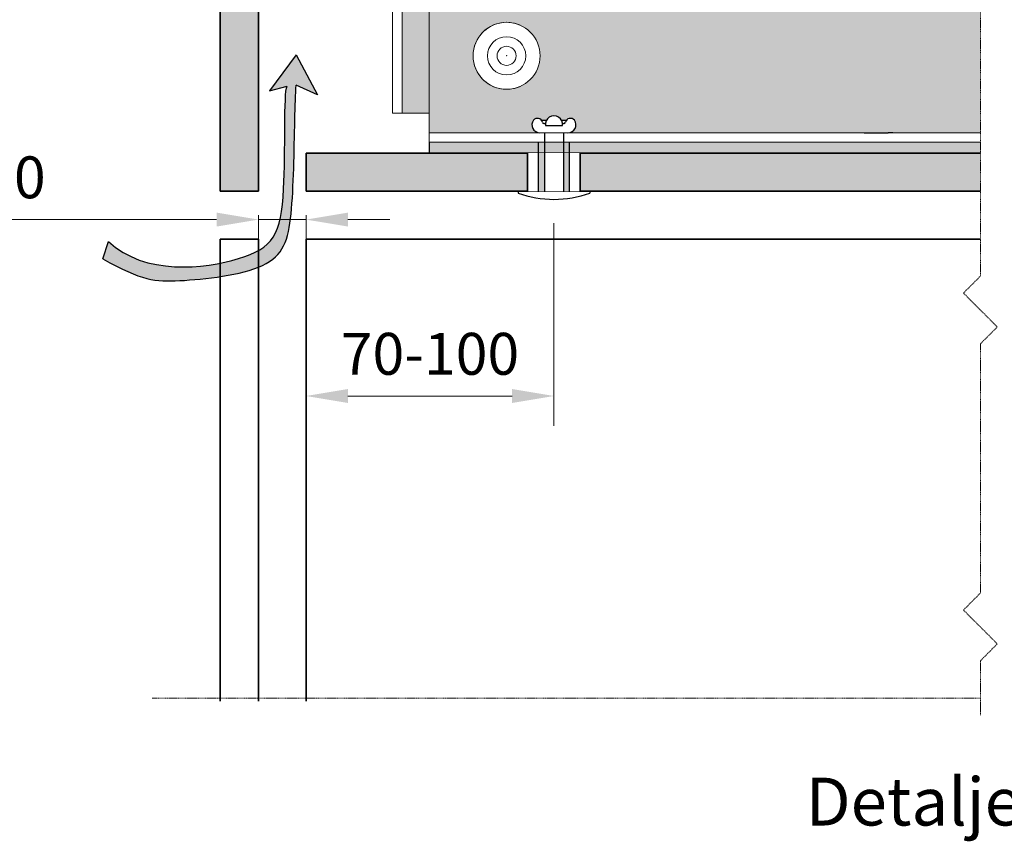
# Model space of a CAD drawing. Units: inches. Extents: x -8427 to 8781, y 18238 to 21119.
# Drawn here: x -2200 to -1994, y 19422 to 19594 of the extents above; entities that cross this region are included whole.
import ezdxf

# ---------------------------------------------------------------- set-up
doc = ezdxf.new("R2010")
doc.units = ezdxf.units.IN
doc.header["$LTSCALE"] = 0.25
doc.header["$MEASUREMENT"] = 0
doc.linetypes.add('DASHDOT', pattern=[1, 0.5, -0.25, 0, -0.25])
for name, color, linetype, true_color in [('Etex-Airflow (ventilation)', 7, 'Continuous', 0x1ce4f2), ('Etex-EQUITONE solid hatch', 7, 'Continuous', 0x4d4e53), ('Etex-Solid Hatch metal framing', 7, 'Continuous', 0xc7c8ca)]:
    doc.layers.add(name, color=color, linetype=linetype, true_color=true_color)
for name, color, linetype, lineweight in [('Etex-Dimensions', 7, 'Continuous', 13), ('Etex-EQUITONE', 7, 'Continuous', 35), ('Etex-Framing Fixing elements', 7, 'Continuous', 13), ('Etex-Framing metal profiles (T-L-omega)', 7, 'Continuous', 13), ('Etex-Systemlines-Centerlines', 252, 'DASHDOT', 13)]:
    doc.layers.add(name, color=color, linetype=linetype, lineweight=lineweight)
for name, color, linetype in [('Etex-EQUITONE fixing elements', 7, 'Continuous'), ('Etex-EQUITONE sliding point sleeves', 3, 'Continuous'), ('Etex-Foam tape', 7, 'Continuous'), ('Etex-Text-legends-DK', 7, 'Continuous')]:
    doc.layers.add(name, color=color, linetype=linetype)
doc.styles.add('style Equitone', font='trebuc.ttf')
doc.dimstyles.new('Equitone', dxfattribs={"dimscale": 0, "dimtxt": 7, "dimasz": 7, "dimexe": 2.5, "dimexo": 4, "dimgap": 3.5, "dimtad": 1, "dimdec": 0, "dimzin": 0, "dimdsep": 46, "dimtxsty": 'style Equitone', "dimcen": 4, "dimclrt": 7, "dimadec": 0, "dimazin": 0, "dimtfac": 1, "dimtdec": 0, "dimtmove": 0, "dimatfit": 3, "dimfxl": 1, "dimtolj": 1, "dimtzin": 0, "dimlwd": 13, "dimlwe": 13, "dimarcsym": 1})

# ---------------------------------------------------------------- blocks, each defined once
blk = doc.blocks.new('*D40')
at = {"layer": 'Defpoints', "color": 0, "ltscale": 100, "transparency": 16777216}
for p in [(-2140.2, 19557.71), (-2088.4, 19556.02), (-2088.4, 19514.93)]:
    blk.add_point(p, dxfattribs=at)
at = {"layer": 'Etex-Dimensions', "color": 0, "linetype": 'Continuous', "lineweight": 13, "ltscale": 100, "transparency": 16777216}
for p, q in [((-2140.2, 19552.71), (-2140.2, 19508.68)), ((-2088.4, 19551.02), (-2088.4, 19508.68)), ((-2131.45, 19514.93), (-2097.15, 19514.93))]:
    blk.add_line(p, q, dxfattribs=at)
at = {"layer": 'Etex-Dimensions', "color": 0, "ltscale": 100, "transparency": 16777216}
for points in [[(-2131.45, 19516.39), (-2131.45, 19513.47), (-2140.2, 19514.93)], [(-2097.15, 19516.39), (-2097.15, 19513.47), (-2088.4, 19514.93)]]:
    blk.add_solid(points, dxfattribs=at)
at = {"layer": 'Etex-Dimensions', "color": 7, "ltscale": 100, "transparency": 16777216, "insert": (-2114.3, 19523.75), "char_height": 8.75, "attachment_point": 5, "style": 'style Equitone', "bg_fill": 3, "box_fill_scale": 1.25, "bg_fill_color": 256, "bg_fill_true_color": 13158600, "bg_fill_transparency": 0}
blk.add_mtext('\\A1;70-100', dxfattribs=at)
blk = doc.blocks.new('*D66')
at = {"layer": 'Defpoints', "color": 0, "ltscale": 100, "transparency": 16777216}
for p in [(-2150.13, 19557.71), (-2140.2, 19557.71), (-2140.2, 19551.8)]:
    blk.add_point(p, dxfattribs=at)
at = {"layer": 'Etex-Dimensions', "color": 0, "linetype": 'Continuous', "lineweight": 13, "ltscale": 100, "transparency": 16777216}
for p, q in [((-2150.13, 19552.71), (-2150.13, 19545.55)), ((-2140.2, 19552.71), (-2140.2, 19545.55)), ((-2158.88, 19551.8), (-2228.39, 19551.8)), ((-2140.2, 19551.8), (-2150.13, 19551.8)), ((-2131.45, 19551.8), (-2122.7, 19551.8))]:
    blk.add_line(p, q, dxfattribs=at)
at = {"layer": 'Etex-Dimensions', "color": 0, "ltscale": 100, "transparency": 16777216}
for points in [[(-2158.88, 19553.26), (-2158.88, 19550.35), (-2150.13, 19551.8)], [(-2131.45, 19553.26), (-2131.45, 19550.35), (-2140.2, 19551.8)]]:
    blk.add_solid(points, dxfattribs=at)
at = {"layer": 'Etex-Dimensions', "color": 7, "ltscale": 100, "transparency": 16777216, "insert": (-2209.92, 19560.63), "char_height": 8.75, "attachment_point": 5, "style": 'style Equitone', "bg_fill": 3, "box_fill_scale": 1.25, "bg_fill_color": 256, "bg_fill_true_color": 13158600, "bg_fill_transparency": 0}
blk.add_mtext('\\A1;10-20', dxfattribs=at)

msp = doc.modelspace()

# ---------------------------------------------------------------- hatches: boundary and pattern name
at = {"layer": 'Etex-Airflow (ventilation)', "transparency": 33554687}
h = msp.add_hatch(color=256, dxfattribs=at)
edge = h.paths.add_edge_path()
edge.add_spline(control_points=[(-2182.67, 19543.6), (-2174.44, 19539.03), (-2169.08, 19538.49), (-2145.97, 19541.01), (-2142.83, 19550.78), (-2142.67, 19569.84), (-2142.36, 19578.21), (-2142.27, 19579.87)], knot_values=[0, 0, 0, 0, 1, 2, 3, 4, 4.466814, 4.466814, 4.466814, 4.466814], degree=3, periodic=0)
edge.add_line((-2142.27, 19579.87), (-2137.81, 19577.89))
edge.add_line((-2137.81, 19577.89), (-2142.24, 19586.22))
edge.add_line((-2142.24, 19586.22), (-2147.86, 19578.69))
edge.add_line((-2147.86, 19578.69), (-2144.17, 19579.66))
edge.add_spline(control_points=[(-2144.17, 19579.66), (-2144.88, 19578.14), (-2143.95, 19551.01), (-2148.91, 19542.91), (-2173.9, 19540.09), (-2181.48, 19547.21)], knot_values=[0, 0, 0, 0, 0.813172, 1.813172, 2.813172, 2.813172, 2.813172, 2.813172], degree=3, periodic=0)
edge.add_line((-2181.48, 19547.21), (-2182.67, 19543.6))
at = {"layer": 'Etex-EQUITONE solid hatch', "transparency": 33554687}
h = msp.add_hatch(color=256, dxfattribs=at)
h.dxf.hatch_style = 1
h.paths.add_polyline_path([(-2150.13, 19835.29), (-2158.13, 19835.29), (-2158.13, 19557.71), (-2150.13, 19557.71)])
h = msp.add_hatch(color=256, dxfattribs=at)
h.dxf.hatch_style = 1
h.paths.add_polyline_path([(-2093.9, 19557.71), (-2093.9, 19565.71), (-2140.2, 19565.71), (-2140.2, 19557.71)])
h.paths.add_polyline_path([(-2082.9, 19565.71), (-2082.9, 19557.71), (-1999.3, 19557.71), (-1999.3, 19565.71)])
h.paths.add_polyline_path([(-1989.3, 19565.71), (-1989.3, 19557.71), (-1974.32, 19557.71), (-1974.32, 19565.71)])
h.paths.add_polyline_path([(-1963.32, 19565.71), (-1963.32, 19557.71), (-1922.6, 19557.71), (-1922.6, 19565.71)])
at = {"layer": 'Etex-Foam tape', "transparency": 33554687}
h = msp.add_hatch(dxfattribs=at)
h.set_pattern_fill('AR-SAND', color=256, scale=0.5)
h.set_pattern_definition([(37.5, (-21277.9956, 7812.2476), (-0.03149668, 0.963411885), [0, -0.76, 0, -0.85, 0, -0.8125]), (7.5, (-21277.9956, 7812.2476), (0.88488835, 1.41107303), [0, -0.41, 0, -0.685, 0, -0.2625]), (327.5, (-21278.6106, 7812.2476), (1.55707093, 0.002829527), [0, -0.25, 0, -0.9, 0, -1.175]), (317.5, (-21278.6106, 7812.2476), (1.5030633, 0.43883778), [0, -0.125, 0, -0.59, 0, -0.675])])
h.paths.add_polyline_path([(-1999.3, 19565.71), (-1999.3, 19567.96), (-2114.45, 19567.96), (-2114.45, 19565.71)])
h.paths.add_polyline_path([(-1989.3, 19567.96), (-1989.3, 19565.71), (-1922.6, 19565.71), (-1922.6, 19567.96)])
at = {"layer": 'Etex-Solid Hatch metal framing', "ltscale": 100}
h = msp.add_hatch(color=256, dxfattribs=at)
h.dxf.hatch_style = 1
h.set_gradient(color1=(199, 200, 202), tint=1, name='CYLINDER')
h.paths.add_polyline_path([(-2072.13, 19835.29), (-2120.13, 19835.29), (-2120.13, 19633.33), (-2119.75, 19633.33), (-2119.66, 19633.93), (-2119.34, 19633.33), (-2118.73, 19633.33), (-2118.64, 19633.93), (-2118.33, 19633.33), (-2117.72, 19633.33), (-2117.63, 19633.93), (-2117.31, 19633.33), (-2116.7, 19633.33), (-2116.61, 19633.93), (-2116.29, 19633.33), (-2115.68, 19633.33), (-2115.59, 19633.93), (-2115.27, 19633.33), (-2114.66, 19633.33), (-2114.57, 19633.93), (-2114.26, 19633.33), (-2113.64, 19633.33), (-2113.55, 19633.93), (-2113.24, 19633.33), (-2112.63, 19633.33), (-2112.54, 19633.93), (-2112.22, 19633.33), (-2108.51, 19633.33), (-2106.51, 19631.83), (-2108.51, 19630.33), (-2111.65, 19630.33), (-2111.74, 19629.73), (-2112.06, 19630.33), (-2112.67, 19630.33), (-2112.76, 19629.73), (-2113.07, 19630.33), (-2113.68, 19630.33), (-2113.77, 19629.73), (-2114.09, 19630.33), (-2114.7, 19630.33), (-2114.79, 19629.73), (-2115.11, 19630.33), (-2115.72, 19630.33), (-2115.81, 19629.73), (-2116.13, 19630.33), (-2116.74, 19630.33), (-2116.83, 19629.73), (-2117.15, 19630.33), (-2117.76, 19630.33), (-2117.85, 19629.73), (-2118.16, 19630.33), (-2118.77, 19630.33), (-2118.86, 19629.73), (-2119.18, 19630.33), (-2119.79, 19630.33), (-2119.88, 19629.73), (-2120.13, 19630.2), (-2120.13, 19574.06), (-2114.45, 19574.06), (-2114.45, 19621.96), (-2072.13, 19621.96), (-2072.13, 19710.49), (-2117.57, 19710.49), (-2117.57, 19790.49), (-2072.13, 19790.49)])
h = msp.add_hatch(color=256, dxfattribs=at)
h.dxf.hatch_style = 1
h.set_gradient(color1=(199, 200, 202), tint=1, name='CYLINDER')
h.paths.add_polyline_path([(-2114.45, 19621.96), (-2114.45, 19569.96), (-2091.39, 19569.96, -0.623428), (-2092.67, 19572.57, -0.465122), (-2091.05, 19572.6), (-2089.97, 19572.6, -0.581559), (-2086.83, 19572.6), (-2085.75, 19572.6, -0.464292), (-2084.13, 19572.56, -0.612075), (-2085.36, 19569.96), (-1999.3, 19569.96), (-1999.3, 19615.66), (-1995.76, 19619.2), (-1998.52, 19621.96)])
h.paths.add_polyline_path([(-2095.29, 19609.99, -1), (-2081.29, 19609.99, -1)], flags=16)
h.paths.add_polyline_path([(-2092.29, 19609.99, -1), (-2084.29, 19609.99, -1)], flags=0)
h.paths.add_polyline_path([(-2090.29, 19609.99, -1), (-2086.29, 19609.99, -1)], flags=0)
h.paths.add_polyline_path([(-2091.29, 19586.03, -1), (-2105.29, 19586.03, -1)], flags=16)
h.paths.add_polyline_path([(-2094.29, 19586.03, -1), (-2102.29, 19586.03, -1)], flags=0)
h.paths.add_polyline_path([(-2096.29, 19586.03, -1), (-2100.29, 19586.03, -1)], flags=0)
h.paths.add_polyline_path([(-1988.52, 19621.96), (-1985.76, 19619.2), (-1989.3, 19615.66), (-1989.3, 19569.96), (-1971.81, 19569.96, -0.623428), (-1973.09, 19572.57, -0.465122), (-1971.47, 19572.6), (-1970.39, 19572.6, -0.581559), (-1967.25, 19572.6), (-1966.17, 19572.6, -0.464292), (-1964.55, 19572.56, -0.612075), (-1965.78, 19569.96), (-1921.6, 19569.96), (-1921.6, 19573.56), (-1921.6, 19621.96)])

# ---------------------------------------------------------------- linework, layer by layer
at = {"layer": 'Etex-Airflow (ventilation)', "transparency": 33554687}
for p, q in [((-2142.24, 19586.22), (-2147.86, 19578.69)), ((-2142.24, 19586.22), (-2137.81, 19577.89)), ((-2147.86, 19578.69), (-2144.17, 19579.66)), ((-2137.81, 19577.89), (-2142.27, 19579.87)), ((-2182.67, 19543.6), (-2181.48, 19547.21))]:
    msp.add_line(p, q, dxfattribs=at)
for points, knots in [([(-2182.67, 19543.6), (-2174.44, 19539.03), (-2169.08, 19538.49), (-2145.97, 19541.01), (-2142.83, 19550.78), (-2142.67, 19569.84), (-2142.36, 19578.21), (-2142.27, 19579.87)], [0, 0, 0, 0, 1, 2, 3, 4, 4.466814, 4.466814, 4.466814, 4.466814]), ([(-2181.48, 19547.21), (-2173.9, 19540.09), (-2148.91, 19542.91), (-2143.95, 19551.01), (-2144.88, 19578.14), (-2144.17, 19579.66)], [0, 0, 0, 0, 1, 2, 2.813172, 2.813172, 2.813172, 2.813172])]:
    msp.add_open_spline(points, degree=3, knots=knots, dxfattribs=at)
at = {"layer": 'Etex-EQUITONE'}
for p, q in [((-2158.13, 19835.29), (-2158.13, 19557.71)), ((-2150.13, 19557.71), (-2150.13, 19835.29)), ((-2140.2, 19565.71), (-2140.2, 19557.71)), ((-2140.2, 19565.71), (-1999.3, 19565.71)), ((-2150.13, 19557.71), (-2158.13, 19557.71)), ((-2140.2, 19557.71), (-1999.3, 19557.71)), ((-2158.13, 19547.71), (-2158.13, 19451.17)), ((-2158.13, 19547.71), (-2150.13, 19547.71)), ((-2150.13, 19547.71), (-2150.13, 19451.17)), ((-2140.2, 19547.71), (-1999.3, 19547.71))]:
    msp.add_line(p, q, dxfattribs=at)
at = {"layer": 'Etex-EQUITONE', "ltscale": 100}
msp.add_line((-2140.2, 19547.71), (-2140.2, 19451.17), dxfattribs=at)
at = {"layer": 'Etex-EQUITONE fixing elements'}
for p, q in [((-2091.05, 19572.6), (-2089.97, 19572.6)), ((-2090.18, 19571.45), (-2086.62, 19571.45)), ((-2086.83, 19572.6), (-2085.75, 19572.6)), ((-2023.59, 19569.96), (-2022.53, 19569.96)), ((-2022.53, 19569.96), (-2018.53, 19569.96)), ((-2017.59, 19569.96), (-2018.53, 19569.96)), ((-2095.9, 19557.71), (-2095.9, 19557.31)), ((-2080.9, 19557.71), (-2080.9, 19557.31)), ((-2028.03, 19557.71), (-2013.03, 19557.71)), ((-2013.05, 19557.71), (-2028.01, 19557.71))]:
    msp.add_line(p, q, dxfattribs=at)
for centre, radius, start, end in [((-2088.4, 19571.71), 1.8, 351.5909, 188.4091), ((-2091.39, 19571.58), 1.62, 142.2377, 271.7849), ((-2091.84, 19571.9), 1.06, 14.1151, 141.1278), ((-2090.47, 19572.24), 0.354, 193.5538, 328.1423), ((-2086.33, 19572.24), 0.354, 211.8085, 346.397), ((-2084.96, 19571.9), 1.06, 38.823, 165.8357), ((-2085.41, 19571.58), 1.62, 268.1659, 37.7131)]:
    msp.add_arc(centre, radius, start, end, dxfattribs=at)
at = {"layer": 'Etex-Foam tape', "ltscale": 100}
msp.add_line((-2114.45, 19567.96), (-2114.45, 19565.71), dxfattribs=at)
at = {"layer": 'Etex-Framing Fixing elements'}
for radius in [7, 4, 4, 2, 2]:
    msp.add_circle((-2098.29, 19586.03), radius, dxfattribs=at)
msp.add_arc((-2098.29, 19586.03), 7, 66.8676, 293.1324, dxfattribs=at)
msp.add_point((-2098.29, 19586.03), dxfattribs=at)
at = {"layer": 'Etex-Framing metal profiles (T-L-omega)'}
for p, q in [((-2120.13, 19574.06), (-2120.13, 19835.29)), ((-2114.45, 19569.96), (-1999.3, 19569.96)), ((-2114.45, 19567.96), (-1999.3, 19567.96))]:
    msp.add_line(p, q, dxfattribs=at)
at = {"layer": 'Etex-Framing metal profiles (T-L-omega)', "ltscale": 150}
msp.add_line((-2114.45, 19621.96), (-2114.45, 19567.96), dxfattribs=at)
at = {"layer": 'Etex-Framing metal profiles (T-L-omega)'}
msp.add_lwpolyline([(-2122.13, 19835.29), (-2122.13, 19574.06), (-2114.45, 19574.06)], dxfattribs=at)
at = {"layer": 'Etex-Systemlines-Centerlines'}
for p, q in [((-1999.3, 19539.97), (-2002.83, 19536.44)), ((-2002.83, 19536.44), (-1995.76, 19529.36)), ((-1995.76, 19529.36), (-1999.3, 19525.83)), ((-1999.3, 19525.83), (-1999.3, 19473.73)), ((-1999.3, 19473.73), (-2002.83, 19470.19)), ((-2002.83, 19470.19), (-1995.76, 19463.12)), ((-1995.76, 19463.12), (-1999.3, 19459.59)), ((-1999.3, 19459.59), (-1999.3, 19448.2))]:
    msp.add_line(p, q, dxfattribs=at)
for points in [[(-1999.3, 19847.49), (-1999.3, 19811.96), (-2002.83, 19808.42), (-1995.76, 19801.35), (-1999.3, 19797.81), (-1999.3, 19720.88), (-2002.83, 19717.35), (-1995.76, 19710.28), (-1999.3, 19706.74), (-1999.3, 19629.81), (-2002.83, 19626.27), (-1995.76, 19619.2), (-1999.3, 19615.66), (-1999.3, 19539.97)], [(-2172.34, 19451.79), (-1999.3, 19451.79)]]:
    msp.add_lwpolyline(points, dxfattribs=at)

# ---------------------------------------------------------------- texts
at = {"layer": 'Etex-Text-legends-DK', "insert": (-1939.19, 19430.16), "char_height": 10, "attachment_point": 5, "style": 'style Equitone'}
msp.add_mtext_dynamic_manual_height_columns('Detalje 13 - Over vindue - Alt. 2', width=228.178, gutter_width=25, heights=[0], dxfattribs=at)

# ---------------------------------------------------------------- next in the draw order: wipeouts: each hides what was drawn before it
at = {"ltscale": 100}
msp.add_wipeout([(-2093.9, 19557.71), (-2093.9, 19565.71), (-2082.9, 19565.71), (-2082.9, 19557.71)], dxfattribs=at).dxf.layer = 'Etex-EQUITONE fixing elements'

# ---------------------------------------------------------------- next in the draw order: hatches: boundary and pattern name
at = {"layer": 'Etex-EQUITONE sliding point sleeves', "ltscale": 100}
h = msp.add_hatch(color=256, dxfattribs=at)
h.dxf.hatch_style = 1
h.paths.add_polyline_path([(-2090.4, 19567.96), (-2091.65, 19567.96), (-2091.65, 19557.76), (-2090.4, 19557.76)])
h.paths.add_polyline_path([(-2085.15, 19567.96), (-2086.4, 19567.96), (-2086.4, 19557.76), (-2085.15, 19557.76)])

# ---------------------------------------------------------------- next in the draw order: linework, layer by layer
at = {"layer": 'Etex-EQUITONE'}
for p, q in [((-2093.9, 19565.71), (-2093.9, 19557.71)), ((-2082.9, 19565.71), (-2082.9, 19557.71))]:
    msp.add_line(p, q, dxfattribs=at)
at = {"layer": 'Etex-EQUITONE fixing elements'}
for p, q in [((-2090.4, 19569.96), (-2090.4, 19557.76)), ((-2086.4, 19569.96), (-2086.4, 19557.76))]:
    msp.add_line(p, q, dxfattribs=at)
msp.add_arc((-2088.4, 19578.49), 22.46, 250.4945, 289.5055, dxfattribs=at)
at = {"layer": 'Etex-EQUITONE sliding point sleeves'}
for p, q in [((-2091.65, 19557.76), (-2091.65, 19567.96)), ((-2085.15, 19557.76), (-2085.15, 19567.96))]:
    msp.add_line(p, q, dxfattribs=at)

# ---------------------------------------------------------------- next in the draw order: dimensions: what is measured, and where the dimension line sits
at = {"layer": 'Etex-Dimensions', "ltscale": 100}
dim = msp.add_linear_dim(base=(-2088.4, 19514.93), p1=(-2140.2, 19557.71), p2=(-2088.4, 19556.02), text='70-100', dimstyle='Equitone', override={"dimscale": 1.25, "dimtxt": 7, "dimasz": 7, "dimexe": 5, "dimgap": 3.5, "dimtfill": 1}, dxfattribs=at)
dim.commit()
dim.dimension.update_dxf_attribs({"geometry": '*D40', "text_midpoint": (-2114.3, 19523.75)})

# ---------------------------------------------------------------- next in the draw order: dimensions: what is measured, and where the dimension line sits
dim = msp.add_linear_dim(base=(-2140.2, 19551.8), p1=(-2150.13, 19557.71), p2=(-2140.2, 19557.71), text='10-20', dimstyle='Equitone', override={"dimscale": 1.25, "dimexe": 5, "dimtfill": 1}, dxfattribs=at)
dim.commit()
dim.dimension.update_dxf_attribs({"geometry": '*D66', "text_midpoint": (-2209.92, 19551.8), "dimtype": 160})

doc.saveas('drawing.dxf')
